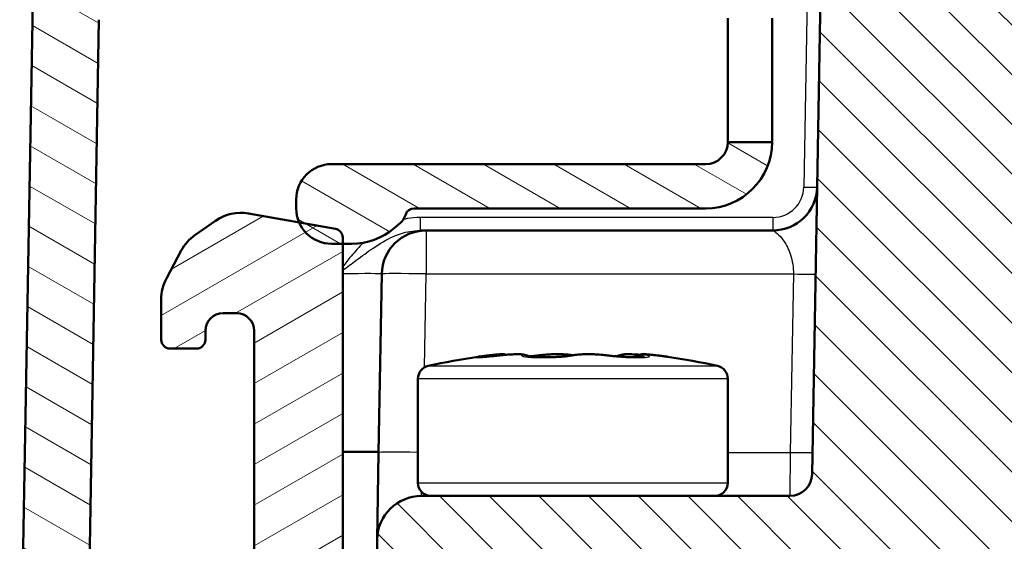
# Model space of a CAD drawing. Units: millimetres. Extents: x 1 to 840, y 1 to 593.
# Drawn here: x 274 to 296, y 529 to 540 of the extents above; entities that cross this region are included whole.
import ezdxf

# ---------------------------------------------------------------- set-up
doc = ezdxf.new("R2010")
doc.units = ezdxf.units.MM
for name, color, linetype, lineweight in [('Schraffur (ISO)', 1, 'Continuous', 18), ('Sichtbar (ISO)', 7, 'Continuous', 50), ('Sichtbar schmal (ISO)', 1, 'Continuous', 25)]:
    doc.layers.add(name, color=color, linetype=linetype, lineweight=lineweight)

msp = doc.modelspace()

# ---------------------------------------------------------------- hatches: boundary and pattern name
at = {"layer": 'Schraffur (ISO)'}
h = msp.add_hatch(dxfattribs=at)
h.set_pattern_fill('ANSI31', color=256, scale=6.35, angle=105.00024554, style=0)
h.set_pattern_definition([(150.00025, (0, 0), (-0.3968721, -0.6874094), [])])
edge = h.paths.add_edge_path()
edge.add_ellipse((280.614599, 536.162562), major_axis=(0, -0.8), ratio=1, start_angle=270, end_angle=293.30420214)
edge.add_ellipse((280.614599, 536.162562), major_axis=(0.3164903, -0.7347339), ratio=1, start_angle=270, end_angle=336.69579786)
edge.add_line((280.614599, 535.362562), (280.864599, 535.362562))
edge.add_line((280.864599, 535.362562), (281.064599, 535.362562))
edge.add_ellipse((281.064599, 536.862562), major_axis=(1.5, 0), ratio=1, start_angle=270, end_angle=310)
edge.add_line((282.0287804, 535.7134953), (282.1359928, 535.8034572))
edge.add_ellipse((281.814599, 536.1864794), major_axis=(0.3830222, 0.3213938), ratio=1, start_angle=270, end_angle=301.34420816)
edge.add_ellipse((282.4778191, 535.962562), major_axis=(0.0639764, 0.1894915), ratio=1, start_angle=18.65579184, end_angle=90, ccw=False)
edge.add_line((282.4778191, 536.162562), (289.064599, 536.162562))
edge.add_ellipse((289.064599, 537.662562), major_axis=(1.5, 0), ratio=1, start_angle=270, end_angle=360)
edge.add_line((290.564599, 537.662562), (289.564599, 537.662562))
edge.add_ellipse((289.064599, 537.662562), major_axis=(0, -0.5), ratio=1, start_angle=0, end_angle=90, ccw=False)
edge.add_line((289.064599, 537.162562), (280.614599, 537.162562))
edge.add_ellipse((280.614599, 536.362562), major_axis=(-0.8, 0), ratio=1, start_angle=270, end_angle=360)
edge.add_line((279.814599, 536.362562), (279.814599, 536.162562))
edge = h.paths.add_edge_path()
edge.add_ellipse((273.7681204, 523.862562), major_axis=(-0.0034905, -0.1999695), ratio=1, start_angle=270, end_angle=361)
edge.add_line((273.7681204, 523.662562), (273.887775, 523.662562))
edge.add_ellipse((273.887775, 523.462562), major_axis=(0.2, 0), ratio=1, start_angle=315.5, end_angle=450, ccw=False)
edge.add_line((274.030425, 523.3223801), (273.6373461, 522.9223801))
edge.add_ellipse((273.7799962, 522.7821983), major_axis=(-0.1401819, -0.1426501), ratio=1, start_angle=270, end_angle=315.5)
edge.add_line((273.5800267, 522.7787078), (273.6876818, 516.6111515))
edge.add_ellipse((275.6873772, 516.6460563), major_axis=(0.0349048, -1.9996954), ratio=1, start_angle=270, end_angle=299)
edge.add_line((273.9553264, 515.6460563), (275.64971, 512.7112977))
edge.add_ellipse((276.0827227, 512.9612977), major_axis=(0.25, -0.4330127), ratio=1, start_angle=270, end_angle=348)
edge.add_line((276.2372312, 512.4857695), (276.9895645, 512.7302174))
edge.add_ellipse((277.144073, 512.2546891), major_axis=(0.4755283, 0.1545085), ratio=1, start_angle=26.74368395, end_angle=90, ccw=False)
edge.add_ellipse((278.564599, 513.662562), major_axis=(1.0559046, -1.0653945), ratio=1, start_angle=270, end_angle=190.1262137)
edge.add_ellipse((276.9289039, 514.813432), major_axis=(-0.2877175, -0.4089238), ratio=1, start_angle=53.13010235, end_angle=90, ccw=False)
edge.add_line((277.0834124, 514.3379038), (276.9289313, 514.2877098))
edge.add_ellipse((276.7744228, 514.7632381), major_axis=(-0.4755283, -0.1545085), ratio=1, start_angle=12, end_angle=90, ccw=False)
edge.add_line((276.3414101, 514.5132381), (275.2543645, 516.3960563))
edge.add_ellipse((275.6873772, 516.6460563), major_axis=(-0.25, 0.4330127), ratio=1, start_angle=61, end_angle=90, ccw=False)
edge.add_line((275.1874533, 516.6373301), (275.0927412, 522.0633863))
edge.add_ellipse((275.592665, 522.0721125), major_axis=(-0.0087262, 0.4999238), ratio=1, start_angle=49.80050205, end_angle=90, ccw=False)
edge.add_ellipse((273.887775, 523.462562), major_axis=(1.0744383, 1.317415), ratio=1, start_angle=270, end_angle=348.67985979)
edge.add_ellipse((275.5858286, 524.8613521), major_axis=(-0.3179069, 0.3859213), ratio=1, start_angle=49.51963816, end_angle=90, ccw=False)
edge.add_line((275.0859047, 524.8700783), (275.357454, 540.4271231))
edge.add_ellipse((275.8573778, 540.4183969), major_axis=(0.0087262, 0.4999238), ratio=1, start_angle=49.4147447, end_angle=90, ccw=False)
edge.add_ellipse((285.5809738, 531.7898582), major_axis=(8.9604056, 10.0975805), ratio=1, start_angle=82.1705106, end_angle=90, ccw=False)
edge.add_ellipse((277.1234494, 541.662562), major_axis=(-0.3252894, 0.3797194), ratio=1, start_angle=319.4147447, end_angle=360, ccw=False)
edge.add_line((277.1234494, 542.162562), (286.864599, 542.162562))
edge.add_ellipse((286.864599, 541.662562), major_axis=(0.5, 0), ratio=1, start_angle=0, end_angle=90, ccw=False)
edge.add_line((287.364599, 541.662562), (287.364599, 541.462562))
edge.add_ellipse((287.864599, 541.462562), major_axis=(0, -0.5), ratio=1, start_angle=270, end_angle=360)
edge.add_line((287.864599, 540.962562), (289.064599, 540.962562))
edge.add_ellipse((289.064599, 540.462562), major_axis=(0.5, 0), ratio=1, start_angle=23.57817848, end_angle=90, ccw=False)
edge.add_line((289.5228565, 540.662562), (290.6063414, 540.662562))
edge.add_ellipse((291.064599, 540.462562), major_axis=(0.2, 0.4582576), ratio=1, start_angle=23.57817848, end_angle=90, ccw=False)
edge.add_ellipse((291.064599, 541.462562), major_axis=(0.5, 0), ratio=1, start_angle=270, end_angle=360)
edge.add_line((291.564599, 541.462562), (291.564599, 541.662562))
edge.add_ellipse((291.064599, 541.662562), major_axis=(0, 0.5), ratio=1, start_angle=270, end_angle=360)
edge.add_line((291.064599, 542.162562), (288.764599, 542.162562))
edge.add_ellipse((288.764599, 542.362562), major_axis=(-0.2, 0), ratio=1, start_angle=0, end_angle=90, ccw=False)
edge.add_line((288.564599, 542.362562), (288.564599, 543.462562))
edge.add_ellipse((288.364599, 543.462562), major_axis=(0, 0.2), ratio=1, start_angle=270, end_angle=360)
edge.add_line((288.364599, 543.662562), (276.7614323, 543.662562))
edge.add_ellipse((276.7614323, 542.662562), major_axis=(-1, 0), ratio=1, start_angle=270, end_angle=309.04770621)
edge.add_ellipse((285.5809738, 531.7898582), major_axis=(-11.6493255, -9.4495087), ratio=1, start_angle=270, end_angle=280.90458759)
edge.add_ellipse((274.8638482, 540.7978112), major_axis=(-0.765509, 0.6434252), ratio=1, start_angle=0, end_angle=39.04770621)
edge.add_line((273.8640005, 540.8152636), (273.5681509, 523.8660525))
h = msp.add_hatch(dxfattribs=at)
h.set_pattern_fill('ANSI31', color=256, scale=6.35, angle=90.00021046, style=0)
h.set_pattern_definition([(135.00021, (0, 0), (-0.5612639, -0.5612681), [])])
edge = h.paths.add_edge_path()
edge.add_ellipse((294.064599, 526.4616799), major_axis=(0.0296845, 1.7006231), ratio=1, start_angle=272, end_angle=450)
edge.add_line((292.3639759, 526.4913643), (292.318029, 523.8590715))
edge.add_ellipse((292.1180595, 523.862562), major_axis=(0.2, 0), ratio=1, start_angle=270, end_angle=359, ccw=False)
edge.add_line((292.1180595, 523.662562), (281.5551382, 523.662562))
edge.add_line((281.5551382, 523.662562), (281.6427181, 528.6800144))
edge.add_ellipse((282.6425658, 528.662562), major_axis=(-1, 0), ratio=1, start_angle=270, end_angle=359, ccw=False)
edge.add_line((282.6425658, 529.662562), (290.9685199, 529.662562))
edge.add_ellipse((290.9685199, 530.162562), major_axis=(-0.0087262, -0.4999238), ratio=1, start_angle=1, end_angle=90)
edge.add_line((291.4684438, 530.1538358), (291.6902776, 542.8626838))
edge.add_line((291.6902776, 542.8626838), (292.5042395, 543.662562))
edge.add_line((292.5042395, 543.662562), (295.7348797, 543.662562))
edge.add_ellipse((295.7348797, 543.362562), major_axis=(-0.0052357, 0.2999543), ratio=1, start_angle=270, end_angle=359, ccw=False)
edge.add_line((296.034834, 543.3677977), (296.0560237, 542.1538358))
edge.add_ellipse((296.5559476, 542.162562), major_axis=(-0.5, 0), ratio=1, start_angle=1, end_angle=90)
edge.add_line((296.5559476, 541.662562), (371.5732503, 541.662562))
edge.add_ellipse((371.5732503, 542.162562), major_axis=(-0.0087262, -0.4999238), ratio=1, start_angle=1, end_angle=90)
edge.add_line((372.0731742, 542.1538358), (372.094364, 543.3677977))
edge.add_ellipse((372.3943183, 543.362562), major_axis=(-0.3, 0), ratio=1, start_angle=270, end_angle=359, ccw=False)
edge.add_line((372.3943183, 543.662562), (375.6249584, 543.662562))
edge.add_line((375.6249584, 543.662562), (376.4389204, 542.8626838))
edge.add_line((376.4389204, 542.8626838), (376.6607541, 530.1538358))
edge.add_ellipse((377.160678, 530.162562), major_axis=(-0.5, 0), ratio=1, start_angle=1, end_angle=90)
edge.add_line((377.160678, 529.662562), (385.4866321, 529.662562))
edge.add_ellipse((385.4866321, 528.662562), major_axis=(-0.0174524, 0.9998477), ratio=1, start_angle=270, end_angle=359, ccw=False)
edge.add_line((386.4864798, 528.6800144), (386.5740597, 523.662562))
edge.add_line((386.5740597, 523.662562), (376.0111384, 523.662562))
edge.add_ellipse((376.0111384, 523.862562), major_axis=(0.0034905, -0.1999695), ratio=1, start_angle=270, end_angle=359, ccw=False)
edge.add_line((375.8111689, 523.8590715), (375.765222, 526.4913643))
edge.add_ellipse((374.064599, 526.4616799), major_axis=(0.0296845, 1.7006231), ratio=1, start_angle=272, end_angle=450)
edge.add_line((372.3639759, 526.4913643), (372.318029, 523.8590715))
edge.add_ellipse((372.1180595, 523.862562), major_axis=(0.2, 0), ratio=1, start_angle=270, end_angle=359, ccw=False)
edge.add_line((372.1180595, 523.662562), (371.2611384, 523.662562))
edge.add_ellipse((371.2611384, 523.862562), major_axis=(0.0034905, -0.1999695), ratio=1, start_angle=270, end_angle=359, ccw=False)
edge.add_line((371.0611689, 523.8590715), (370.8370738, 536.6974668))
edge.add_ellipse((368.8373785, 536.662562), major_axis=(2, 0), ratio=1, start_angle=1, end_angle=90)
edge.add_line((368.8373785, 538.662562), (299.2918195, 538.662562))
edge.add_ellipse((299.2918195, 536.662562), major_axis=(0.0349048, 1.9996954), ratio=1, start_angle=1, end_angle=90)
edge.add_line((297.2921241, 536.6974668), (297.068029, 523.8590715))
edge.add_ellipse((296.8680595, 523.862562), major_axis=(0.2, 0), ratio=1, start_angle=270, end_angle=359, ccw=False)
edge.add_line((296.8680595, 523.662562), (296.0111384, 523.662562))
edge.add_ellipse((296.0111384, 523.862562), major_axis=(0.0034905, -0.1999695), ratio=1, start_angle=270, end_angle=359, ccw=False)
edge.add_line((295.8111689, 523.8590715), (295.765222, 526.4913643))
h = msp.add_hatch(dxfattribs=at)
h.set_pattern_fill('ANSI31', color=256, scale=6.35, angle=-14.99997778, style=0)
h.set_pattern_definition([(30.00002, (0, 0), (-0.3968753, 0.6874075), [])])
edge = h.paths.add_edge_path()
edge.add_ellipse((287.8583812, 517.962562), major_axis=(-0.1299038, -0.075), ratio=1, start_angle=270, end_angle=390)
edge.add_line((287.7833812, 517.8326582), (287.939599, 517.7424658))
edge.add_ellipse((287.864599, 517.612562), major_axis=(0.1299038, -0.075), ratio=1, start_angle=330, end_angle=450, ccw=False)
edge.add_line((287.939599, 517.4826582), (287.764599, 517.3816219))
edge.add_ellipse((287.839599, 517.2517181), major_axis=(-0.1299038, -0.075), ratio=1, start_angle=270, end_angle=330)
edge.add_line((287.689599, 517.2517181), (287.689599, 512.962562))
edge.add_ellipse((287.389599, 512.962562), major_axis=(0, -0.3), ratio=1, start_angle=0, end_angle=90, ccw=False)
edge.add_line((287.389599, 512.662562), (284.739599, 512.662562))
edge.add_ellipse((284.739599, 512.962562), major_axis=(-0.3, 0), ratio=1, start_angle=0, end_angle=90, ccw=False)
edge.add_line((284.439599, 512.962562), (284.439599, 517.6017181))
edge.add_ellipse((284.289599, 517.6017181), major_axis=(0, 0.15), ratio=1, start_angle=270, end_angle=330)
edge.add_line((284.364599, 517.7316219), (284.189599, 517.8326582))
edge.add_ellipse((284.264599, 517.962562), major_axis=(-0.1299038, 0.075), ratio=1, start_angle=330, end_angle=450, ccw=False)
edge.add_line((284.189599, 518.0924658), (284.3458167, 518.1826582))
edge.add_ellipse((284.2708167, 518.312562), major_axis=(0.1299038, 0.075), ratio=1, start_angle=270, end_angle=390)
edge.add_line((284.3458167, 518.4424658), (284.189599, 518.5326582))
edge.add_ellipse((284.264599, 518.662562), major_axis=(-0.1299038, 0.075), ratio=1, start_angle=60, end_angle=90, ccw=False)
edge.add_ellipse((284.0047913, 518.512562), major_axis=(-0.075, 0.1299038), ratio=1, start_angle=270, end_angle=330)
edge.add_line((284.0047913, 518.662562), (282.914599, 518.662562))
edge.add_ellipse((282.914599, 518.162562), major_axis=(-0.5, 0), ratio=1, start_angle=270, end_angle=360)
edge.add_line((282.414599, 518.162562), (282.414599, 517.362562))
edge.add_ellipse((281.914599, 517.362562), major_axis=(0, -0.5), ratio=1, start_angle=0, end_angle=90, ccw=False)
edge.add_line((281.914599, 516.862562), (281.364599, 516.862562))
edge.add_ellipse((281.364599, 517.362562), major_axis=(-0.5, 0), ratio=1, start_angle=0, end_angle=90, ccw=False)
edge.add_line((280.864599, 517.362562), (280.864599, 535.362562))
edge.add_line((280.864599, 535.362562), (280.864599, 535.5046166))
edge.add_ellipse((280.664599, 535.5046166), major_axis=(0, 0.2), ratio=1, start_angle=270, end_angle=350)
edge.add_line((280.6993286, 535.7015782), (279.8798651, 535.8460717))
edge.add_line((279.8798651, 535.8460717), (278.7382471, 536.0473697))
edge.add_ellipse((278.564599, 535.062562), major_axis=(-0.9848078, 0.1736482), ratio=1, start_angle=270, end_angle=315)
edge.add_line((277.9910225, 535.881714), (277.5275579, 535.5571926))
edge.add_ellipse((278.1011344, 534.7380406), major_axis=(-0.819152, -0.5735764), ratio=1, start_angle=270, end_angle=297)
edge.add_line((277.2181868, 535.2075122), (276.8816514, 534.5745811))
edge.add_ellipse((277.764599, 534.1051095), major_axis=(-0.4694716, -0.8829476), ratio=1, start_angle=270, end_angle=298)
edge.add_line((276.764599, 534.1051095), (276.764599, 533.1942373))
edge.add_ellipse((276.964599, 533.1942373), major_axis=(0, -0.2), ratio=1, start_angle=270, end_angle=360)
edge.add_line((276.964599, 532.9942373), (277.564599, 532.9942373))
edge.add_ellipse((277.564599, 533.1942373), major_axis=(0.2, 0), ratio=1, start_angle=270, end_angle=360)
edge.add_line((277.764599, 533.1942373), (277.764599, 533.3942373))
edge.add_ellipse((278.164599, 533.3942373), major_axis=(0, 0.4), ratio=1, start_angle=0, end_angle=90, ccw=False)
edge.add_line((278.164599, 533.7942373), (278.464599, 533.7942373))
edge.add_ellipse((278.464599, 533.3942373), major_axis=(0.4, 0), ratio=1, start_angle=0, end_angle=90, ccw=False)
edge.add_line((278.864599, 533.3942373), (278.864599, 519.8942373))
edge.add_ellipse((278.464599, 519.8942373), major_axis=(0, -0.4), ratio=1, start_angle=0, end_angle=90, ccw=False)
edge.add_line((278.464599, 519.4942373), (278.164599, 519.4942373))
edge.add_ellipse((278.164599, 519.8942373), major_axis=(-0.4, 0), ratio=1, start_angle=0, end_angle=90, ccw=False)
edge.add_line((277.764599, 519.8942373), (277.764599, 520.0942373))
edge.add_ellipse((277.564599, 520.0942373), major_axis=(0, 0.2), ratio=1, start_angle=270, end_angle=360)
edge.add_line((277.564599, 520.2942373), (276.9535542, 520.2942373))
edge.add_ellipse((276.9535542, 520.0942373), major_axis=(-0.2, 0), ratio=1, start_angle=270, end_angle=356.74694669)
edge.add_line((276.7538765, 520.1055865), (276.5662103, 516.8037886))
edge.add_ellipse((277.564599, 516.7470426), major_axis=(-0.056746, -0.9983886), ratio=1, start_angle=270, end_angle=273.25305331)
edge.add_line((276.564599, 516.7470426), (276.564599, 515.2719097))
edge.add_ellipse((277.064599, 515.2719097), major_axis=(0, -0.5), ratio=1, start_angle=270, end_angle=402.98588608)
edge.add_ellipse((278.564599, 513.662562), major_axis=(1.2435869, 1.1590909), ratio=1, start_angle=209.91731269, end_angle=450, ccw=False)
edge.add_ellipse((277.9178276, 511.5597812), major_axis=(-0.4779047, 0.1469935), ratio=1, start_angle=270, end_angle=305.09680123)
edge.add_line((277.7633191, 512.0353095), (277.7417509, 512.0283015))
edge.add_ellipse((277.9580628, 511.362562), major_axis=(-0.6657396, -0.2163119), ratio=1, start_angle=270, end_angle=379.97987244)
edge.add_ellipse((278.9827579, 512.162562), major_axis=(1.2307692, -1.576454), ratio=1, start_angle=270, end_angle=322.02012756)
edge.add_line((278.9827579, 510.162562), (290.564599, 510.162562))
edge.add_ellipse((290.564599, 510.662562), major_axis=(0.5, 0), ratio=1, start_angle=270, end_angle=360)
edge.add_line((291.064599, 510.662562), (291.064599, 512.162562))
edge.add_ellipse((290.564599, 512.162562), major_axis=(0, 0.5), ratio=1, start_angle=270, end_angle=272)
edge.add_line((291.0642944, 512.1800117), (290.9808492, 516.9605796))
edge.add_ellipse((290.4809254, 516.9518534), major_axis=(-0.0087262, 0.4999238), ratio=1, start_angle=270, end_angle=314)
edge.add_line((290.8344788, 517.3054068), (289.6237702, 518.5161154))
edge.add_ellipse((289.2702169, 518.162562), major_axis=(0.3535534, 0.3535534), ratio=1, start_angle=0, end_angle=45)
edge.add_line((289.2702169, 518.662562), (288.0882058, 518.662562))
edge.add_ellipse((288.0882058, 518.512562), major_axis=(-0.15, 0), ratio=1, start_angle=270, end_angle=401.8103149)
edge.add_ellipse((287.864599, 518.312562), major_axis=(0.1, -0.1118034), ratio=1, start_angle=348.1896851, end_angle=450, ccw=False)
edge.add_line((287.939599, 518.1826582), (287.7833812, 518.0924658))

# ---------------------------------------------------------------- linework, layer by layer
at = {"layer": 'Sichtbar (ISO)'}
for p, q in [((291.6902776, 542.8626838), (291.4684438, 530.1538358)), ((273.8640005, 540.8152636), (273.5681509, 523.8660525)), ((275.0859047, 524.8700783), (275.357454, 540.4271231)), ((289.564599, 537.662562), (289.564599, 540.462562)), ((290.564599, 540.462562), (290.564599, 537.662562)), ((290.564599, 537.662562), (289.564599, 537.662562)), ((289.064599, 537.162562), (280.614599, 537.162562)), ((279.814599, 536.362562), (279.814599, 536.162562)), ((282.4778191, 536.162562), (289.064599, 536.162562)), ((277.9910225, 535.881714), (277.5275579, 535.5571926)), ((280.6993286, 535.7015782), (278.7382471, 536.0473697)), ((282.0287804, 535.7134953), (282.1359928, 535.8034572)), ((282.7472962, 535.662562), (282.6123608, 535.662562)), ((290.5819017, 535.662562), (282.7472962, 535.662562)), ((280.864599, 517.362562), (280.864599, 535.5046166)), ((277.2181868, 535.2075122), (276.8816514, 534.5745811)), ((280.614599, 535.362562), (281.064599, 535.362562)), ((281.7474485, 534.6800144), (281.677019, 530.6451096)), ((276.764599, 534.1051095), (276.764599, 533.1942373)), ((278.164599, 533.7942373), (278.464599, 533.7942373)), ((277.764599, 533.1942373), (277.764599, 533.3942373)), ((278.864599, 533.3942373), (278.864599, 519.8942373)), ((276.964599, 532.9942373), (277.564599, 532.9942373)), ((282.564599, 529.962562), (282.564599, 532.3100356)), ((289.564599, 529.962562), (289.564599, 532.3100356)), ((280.864599, 530.662562), (281.6773236, 530.662562)), ((281.677019, 530.6451096), (281.6427181, 528.6800144)), ((290.9685199, 529.662562), (282.6425658, 529.662562)), ((281.6427181, 528.6800144), (281.5551382, 523.662562))]:
    msp.add_line(p, q, dxfattribs=at)
for centre, radius, start, end in [((289.064599, 537.662562), 1.5, 270, 0), ((289.064599, 537.662562), 0.5, 270, 0), ((280.614599, 536.362562), 0.8, 90, 180), ((290.5819017, 536.662562), 1, 270, 359), ((278.564599, 535.062562), 1, 80, 125), ((280.614599, 536.162562), 0.8, 180, 270), ((282.4778191, 535.962562), 0.2, 90, 161.34420816), ((281.814599, 536.1864794), 0.5, 310, 341.34420816), ((280.664599, 535.5046166), 0.2, 0, 80), ((281.064599, 536.862562), 1.5, 270, 310), ((282.7472962, 534.662562), 1, 90, 179), ((278.1011344, 534.7380406), 1, 125, 152), ((277.764599, 534.1051095), 1, 152, 180), ((278.164599, 533.3942373), 0.4, 90, 180), ((278.464599, 533.3942373), 0.4, 0, 90), ((276.964599, 533.1942373), 0.2, 180, 270), ((277.564599, 533.1942373), 0.2, 270, 0), ((286.064599, 517.962562), 15, 98.20450752, 102.57322), ((286.064599, 517.962562), 15, 77.42678, 81.79549248), ((282.864599, 532.3100356), 0.3, 102.57322, 180), ((289.264599, 532.3100356), 0.3, 0, 77.42678), ((290.9685199, 530.162562), 0.5, 270, 359), ((282.864599, 529.962562), 0.3, 180, 270), ((289.264599, 529.962562), 0.3, 270, 0), ((282.6425658, 528.662562), 1, 90, 179)]:
    msp.add_arc(centre, radius, start, end, dxfattribs=at)
for centre, major_axis, ratio, start_param, end_param in [((285.6485913, 532.8676798), (0.8412618, 0.0229387), 0.0806474398, 4.2656358325, 4.3863075559), ((285.6505274, 532.8690494), (0.8474218, 0.0233795), 0.0815914114, 4.3862858723, 4.5062117977), ((286.9752334, 532.8637281), (0.820844, -0.0466575), 0.059705502, 5.3495706773, 5.4733728127), ((286.9935357, 532.8575902), (0.7942794, -0.0423887), 0.0561494322, 5.4728944088, 5.6004855636)]:
    msp.add_ellipse(centre, major_axis=major_axis, ratio=ratio, start_param=start_param, end_param=end_param, dxfattribs=at)
for points, knots in [([(283.9061601, 532.7960613), (283.9066064, 532.7960613), (283.9072396, 532.7960637), (283.9088204, 532.7960779), (283.9097683, 532.7960897), (283.9119389, 532.7961253), (283.9131617, 532.7961491), (283.9158542, 532.7962099), (283.9173238, 532.796247), (283.9204895, 532.7963352), (283.9221855, 532.7963863), (283.9239868, 532.7964446)], [0.570492293671, 0.570492293671, 0.570492293671, 0.570492293671, 0.572586500467, 0.572586500467, 0.574680707263, 0.574680707263, 0.576774914058, 0.576774914058, 0.578869120854, 0.578869120854, 0.58096332765, 0.58096332765, 0.58096332765, 0.58096332765]), ([(284.4458521, 532.8429947), (284.3984179, 532.8379629), (284.3512126, 532.833097), (284.260065, 532.8239876), (284.2161313, 532.819745), (284.1342296, 532.8121433), (284.0962593, 532.8087845), (284.0288741, 532.8031737), (283.9994246, 532.8009216), (283.9518622, 532.7977001), (283.9333723, 532.7967486), (283.9239868, 532.7964446)], [0, 0, 0, 0, 0.014498732803, 0.014498732803, 0.028997465606, 0.028997465606, 0.043496198409, 0.043496198409, 0.057994931212, 0.057994931212, 0.072493664014, 0.072493664014, 0.072493664014, 0.072493664014]), ([(283.923997, 532.8090371), (283.9367496, 532.8108758), (283.9505354, 532.8128004), (283.9801645, 532.8168276), (283.996005, 532.8189295), (284.0296063, 532.8232956), (284.0473658, 532.8255595), (284.0846023, 532.8302249), (284.1040789, 532.8326262), (284.1445075, 532.8375373), (284.1654588, 532.8400468), (284.1870118, 532.8425944)], [0.036741805562, 0.036741805562, 0.036741805562, 0.036741805562, 0.043892175611, 0.043892175611, 0.051042545661, 0.051042545661, 0.05819291571, 0.05819291571, 0.065343285759, 0.065343285759, 0.072493655809, 0.072493655809, 0.072493655809, 0.072493655809]), ([(284.5642876, 532.8541519), (284.5631176, 532.8544615), (284.5619737, 532.8547594), (284.5433507, 532.8595715), (284.5315892, 532.8613215), (284.5084491, 532.8643897), (284.4989347, 532.8650036), (284.4718951, 532.8663443), (284.4583442, 532.866097), (284.4235603, 532.8650789), (284.402645, 532.8638101), (284.355663, 532.8602621), (284.3298515, 532.8579563), (284.2736124, 532.8523738), (284.2432239, 532.8490965), (284.2031697, 532.8444916), (284.1951382, 532.843555), (284.1870118, 532.8425944)], [0.292452254696, 0.292452254696, 0.292452254696, 0.292452254696, 0.292611176531, 0.292611176531, 0.295093280519, 0.295093280519, 0.298455682254, 0.298455682254, 0.305824281455, 0.305824281455, 0.316485625187, 0.316485625187, 0.327146968918, 0.327146968918, 0.33780831265, 0.33780831265, 0.340438810267, 0.340438810267, 0.340438810267, 0.340438810267]), ([(284.4458521, 532.8429947), (284.4974005, 532.8484629), (284.5487657, 532.8531273), (284.6472737, 532.8604504), (284.6943666, 532.8631127), (284.7815781, 532.8661144), (284.8214627, 532.8665067), (284.8959429, 532.8641988), (284.9277239, 532.8630282), (284.9891857, 532.8505067), (285.0063642, 532.8465369), (285.0472474, 532.8314967), (285.0686216, 532.8235755), (285.0965531, 532.8047853)], [0.263995094701, 0.263995094701, 0.263995094701, 0.263995094701, 0.278658683815, 0.278658683815, 0.293322272929, 0.293322272929, 0.307985862042, 0.307985862042, 0.322649451156, 0.322649451156, 0.327506475109, 0.327506475109, 0.331125790368, 0.331125790368, 0.331125790368, 0.331125790368]), ([(285.2868013, 532.7965825), (285.2481451, 532.7970212), (285.2119634, 532.7979967), (285.1473169, 532.8008539), (285.118812, 532.8027506), (285.072946, 532.8069428), (285.0553376, 532.8093646), (285.0442384, 532.8113191), (285.0425302, 532.8116846), (285.0422152, 532.8117552), (285.0422007, 532.8117587), (285.0422005, 532.8117589)], [0, 0, 0, 0, 0.013714759574, 0.013714759574, 0.027429519148, 0.027429519148, 0.041144278722, 0.041144278722, 0.045695921344, 0.045695921344, 0.046141721366, 0.046141721366, 0.046141721366, 0.046141721366]), ([(285.0756246, 532.8176387), (285.1157012, 532.8209812), (285.1550949, 532.824627), (285.2357977, 532.8328683), (285.2766061, 532.8375272), (285.313763, 532.842262)], [0.045277572358, 0.045277572358, 0.045277572358, 0.045277572358, 0.057994924647, 0.057994924647, 0.072493655809, 0.072493655809, 0.072493655809, 0.072493655809]), ([(286.064599, 532.8418288), (286.0271147, 532.8486049), (285.9887415, 532.8532346), (285.9004408, 532.8610262), (285.8500468, 532.8636808), (285.7443656, 532.8663465), (285.6891681, 532.8663341), (285.5781211, 532.8637178), (285.5223307, 532.861114), (285.4144535, 532.8534789), (285.3624261, 532.8484631), (285.313763, 532.842262)], [0.265814721273, 0.265814721273, 0.265814721273, 0.265814721273, 0.279283837814, 0.279283837814, 0.294572580928, 0.294572580928, 0.309861324041, 0.309861324041, 0.325150067154, 0.325150067154, 0.340438810267, 0.340438810267, 0.340438810267, 0.340438810267]), ([(286.0494505, 532.838962), (286.0348174, 532.8360664), (286.0147892, 532.832683), (285.9627576, 532.8253364), (285.9291255, 532.8213489), (285.8546611, 532.8140168), (285.8137961, 532.8106606), (285.7279032, 532.8048961), (285.6828718, 532.8024856), (285.5917262, 532.7987995), (285.5456151, 532.7975239), (285.4932974, 532.7967519), (285.4860875, 532.7966607), (285.4789108, 532.7965852)], [0, 0, 0, 0, 0.012171407182, 0.012171407182, 0.026670139984, 0.026670139984, 0.041168872787, 0.041168872787, 0.05566760559, 0.05566760559, 0.070166338393, 0.070166338393, 0.072493664014, 0.072493664014, 0.072493664014, 0.072493664014]), ([(286.0494505, 532.838962), (286.0917696, 532.8473361), (286.1348693, 532.8527416), (286.2287572, 532.8610262), (286.2791511, 532.8636808), (286.3848324, 532.8663465), (286.4400298, 532.8663341), (286.5510768, 532.8637178), (286.6068672, 532.861114), (286.7147444, 532.8534789), (286.7667718, 532.8484631), (286.815435, 532.842262)], [0.263995094701, 0.263995094701, 0.263995094701, 0.263995094701, 0.279283837814, 0.279283837814, 0.294572580928, 0.294572580928, 0.309861324041, 0.309861324041, 0.325150067154, 0.325150067154, 0.340438810267, 0.340438810267, 0.340438810267, 0.340438810267]), ([(287.4613411, 532.7965779), (287.4249505, 532.7970379), (287.38467, 532.7981064), (287.2994355, 532.8014315), (287.2544809, 532.8036862), (287.1629314, 532.809241), (287.1163378, 532.8125407), (287.0245659, 532.8199638), (286.9793852, 532.8240875), (286.8934002, 532.8328683), (286.8525918, 532.8375272), (286.815435, 532.842262)], [0, 0, 0, 0, 0.014498731162, 0.014498731162, 0.028997462323, 0.028997462323, 0.043496193485, 0.043496193485, 0.057994924647, 0.057994924647, 0.072493655809, 0.072493655809, 0.072493655809, 0.072493655809]), ([(287.5649103, 532.8541519), (287.5535731, 532.8550807), (287.5423216, 532.8559604), (287.4819242, 532.8604504), (287.4348313, 532.8631127), (287.3476198, 532.8661144), (287.3077353, 532.8665067), (287.233255, 532.8641988), (287.2014741, 532.8630282), (287.1400122, 532.8505067), (287.1228337, 532.8465369), (287.0865896, 532.8332033), (287.0716599, 532.8276797), (287.0535733, 532.8176387)], [0.275341143849, 0.275341143849, 0.275341143849, 0.275341143849, 0.278658683815, 0.278658683815, 0.293322272929, 0.293322272929, 0.307985862042, 0.307985862042, 0.322649451156, 0.322649451156, 0.327506475109, 0.327506475109, 0.330163966495, 0.330163966495, 0.330163966495, 0.330163966495]), ([(287.4521028, 532.7967065), (287.476176, 532.8162092), (287.496075, 532.8269265), (287.5376168, 532.8467717), (287.5547096, 532.8515256), (287.5858472, 532.8595715), (287.5976087, 532.8613215), (287.6207489, 532.8643897), (287.6302632, 532.8650036), (287.6573028, 532.8663443), (287.6708538, 532.866097), (287.7056376, 532.8650789), (287.726553, 532.8638101), (287.7735349, 532.8602621), (287.7993464, 532.8579563), (287.8555855, 532.8523738), (287.885974, 532.8490965), (287.9260282, 532.8444916), (287.9340597, 532.843555), (287.9421861, 532.8425944)], [0.289442729255, 0.289442729255, 0.289442729255, 0.289442729255, 0.290677481003, 0.290677481003, 0.292611176531, 0.292611176531, 0.295093280519, 0.295093280519, 0.298455682254, 0.298455682254, 0.305824281455, 0.305824281455, 0.316485625187, 0.316485625187, 0.327146968918, 0.327146968918, 0.33780831265, 0.33780831265, 0.340438810267, 0.340438810267, 0.340438810267, 0.340438810267]), ([(287.6837948, 532.8003078), (287.6837924, 532.8003062), (287.6834214, 532.8002477), (287.6804149, 532.7998733), (287.674404, 532.7992521), (287.6567122, 532.7980534), (287.6443717, 532.7974578), (287.6231098, 532.7968433), (287.6159153, 532.7966842), (287.6082935, 532.7965654)], [0.049836024861, 0.049836024861, 0.049836024861, 0.049836024861, 0.052030691835, 0.052030691835, 0.059792160283, 0.059792160283, 0.068481341196, 0.068481341196, 0.072493664014, 0.072493664014, 0.072493664014, 0.072493664014]), ([(288.205201, 532.8090371), (288.1924483, 532.8108758), (288.1786625, 532.8128004), (288.1490334, 532.8168276), (288.1331929, 532.8189295), (288.0995916, 532.8232956), (288.0818321, 532.8255595), (288.0445956, 532.8302249), (288.025119, 532.8326262), (287.9846905, 532.8375373), (287.9637392, 532.8400468), (287.9421861, 532.8425944)], [0.036741805562, 0.036741805562, 0.036741805562, 0.036741805562, 0.043892175611, 0.043892175611, 0.051042545661, 0.051042545661, 0.05819291571, 0.05819291571, 0.065343285759, 0.065343285759, 0.072493655809, 0.072493655809, 0.072493655809, 0.072493655809])]:
    msp.add_open_spline(points, degree=3, knots=knots, dxfattribs=at)
at = {"layer": 'Sichtbar schmal (ISO)'}
for p, q in [((291.3588276, 541.0582978), (291.2817951, 536.6451096)), ((282.6123608, 535.9573263), (282.6123608, 535.662562)), ((290.5819017, 535.9573263), (282.6123608, 535.9573263)), ((290.5819017, 535.9573263), (290.5819017, 535.662562)), ((282.7472962, 535.662562), (282.7472962, 534.6800144)), ((282.7104201, 532.5673854), (282.7472962, 534.6800144)), ((282.7472962, 534.6800144), (291.0475247, 534.6800144)), ((291.0475247, 534.6800144), (290.9770952, 530.6451096)), ((282.7992928, 532.6028412), (289.3299051, 532.6028412)), ((289.564599, 532.3100356), (282.564599, 532.3100356)), ((289.564599, 530.6451096), (290.9770952, 530.6451096)), ((290.9770952, 530.6451096), (290.9685199, 529.662562)), ((282.564599, 529.962562), (289.564599, 529.962562)), ((282.6425658, 529.662562), (282.645871, 529.7572377))]:
    msp.add_line(p, q, dxfattribs=at)
msp.add_arc((290.5819017, 536.6573263), 0.7, 270, 359, dxfattribs=at)
for centre, major_axis, ratio, start_param, end_param in [((291.2817951, 536.6503453), (0.2999543, -0.0052357), 0.0174497492, 4.7126935669, 6.2831853072), ((280.7469916, 534.662562), (1.000457, 0.017463), 0.0174285023, 6.2825766909, 7.7358513079), ((282.7472962, 534.662562), (-0.9998477, 0.0174524), 0.0174497492, 4.7126935669, 6.2831853072), ((291.0475247, 534.6887406), (0.4999238, -0.0087262), 0.0174497492, 4.7126935669, 6.2831853072), ((283.8904463, 532.4966019), (0.0331287, 0.2981652), 0.9956306315, 0.0516559942, 0.2602306807), ((283.9061602, 532.4960613), (0, 0.3), 0.9783434526, 0, 0.1506520637), ((283.933698, 532.4966018), (-0.0097111, 0.2998428), 0.9479053543, 0, 0.1193650351), ((284.2222272, 532.5446685), (-0.0352154, 0.297926), 0.4402496187, 5.858302035, 6.2831853072), ((284.4774982, 532.5446685), (-0.0316462, 0.2983262), 0.0413901677, 0, 0.0658225907), ((284.9351411, 532.5446685), (0.2558143, -0.1567132), 0.9923319314, 1.6265295621, 2.1940808511), ((285.3516851, 532.5446685), (-0.0379221, 0.2975935), 0.5520823127, 0, 0.4900752963), ((285.283397, 532.4966019), (0.0034043, 0.2999807), 0.4174412834, 0.0000000204, 0.1547929319), ((285.3808595, 532.4960613), (0, 0.3), 0.3099147414, 0, 0.1506520637), ((285.4820669, 532.4966018), (-0.0031561, 0.2999834), 0.1982230427, 0, 0.1479701267), ((286.1076854, 532.5446685), (-0.0582349, 0.2942936), 0.8397604775, 6.048304721, 6.2831853072), ((286.7775129, 532.5446685), (0.0379221, 0.2975935), 0.5520823127, 0, 0.1404488575), ((287.4575496, 532.4966019), (0.0037915, 0.299976), 0.5781893481, 6.1404375646, 6.2831853072), ((287.5392983, 532.4960613), (0, 0.3), 0.6684287112, 6.1325332435, 6.2831853072), ((287.6947861, 532.5446685), (0.0668711, 0.2924521), 0.8811506451, 0.1286059235, 0.7670157111), ((287.6129679, 532.4966018), (-0.0046744, 0.2999636), 0.7496823116, 6.1214477487, 6.2831853078), ((287.9069707, 532.5446685), (0.0352154, 0.297926), 0.4402496187, 6.2649635264, 6.2831853072), ((282.6768667, 530.6276572), (-0.9998477, 0.0174524), 0.0174497492, 4.8252156953, 6.2831853072), ((290.9770952, 530.6538358), (0.4999238, -0.0087262), 0.0174497492, 4.7126935669, 6.2831853072)]:
    msp.add_ellipse(centre, major_axis=major_axis, ratio=ratio, start_param=start_param, end_param=end_param, dxfattribs=at)
for points, knots in [([(282.6123608, 535.9573263), (282.5162156, 535.9573263), (282.4193992, 535.947975), (282.2927908, 535.9238896), (282.2616594, 535.9169913), (282.2307888, 535.9092017)], [-0.23402667726, -0.23402667726, -0.23402667726, -0.23402667726, -0.205183123728, -0.205183123728, -0.195682698586, -0.195682698586, -0.195682698586, -0.195682698586]), ([(280.8645197, 534.7658152), (280.9663532, 534.8405726), (281.0675209, 534.9149048), (281.2994774, 535.085361), (281.4275826, 535.1793648), (281.7059291, 535.3676915), (281.8579661, 535.4589255), (282.1337775, 535.5799417), (282.2557494, 535.6191331), (282.4575596, 535.6553687), (282.53551, 535.662562), (282.6123608, 535.662562)], [0.01332216206, 0.01332216206, 0.01332216206, 0.01332216206, 0.04951675051, 0.04951675051, 0.09903884673, 0.09903884673, 0.15903343808, 0.15903343808, 0.20518312373, 0.20518312373, 0.23402667726, 0.23402667726, 0.23402667726, 0.23402667726]), ([(290.5819017, 535.662562), (290.5819017, 535.662562), (290.5878307, 535.659379), (290.615067, 535.6429758), (290.643364, 535.6249705), (290.7228203, 535.5587409), (290.7782977, 535.5023372), (290.886682, 535.3411662), (290.9395887, 535.235457), (291.0232448, 534.9771697), (291.0512431, 534.8220335), (291.0475247, 534.6800144)], [0, 0, 0, 0, 0.110881097, 0.110881097, 0.2869447107, 0.2869447107, 0.5165004792, 0.5165004792, 0.7465503805, 0.7465503805, 1, 1, 1, 1]), ([(281.3364028, 535.3873874), (281.2357849, 535.2910006), (281.1420774, 535.1870454), (280.9881403, 535.0003135), (280.9257488, 534.9195231), (280.8646158, 534.8380595)], [-0.091333552225, -0.091333552225, -0.091333552225, -0.091333552225, -0.049516750512, -0.049516750512, -0.019101864349, -0.019101864349, -0.019101864349, -0.019101864349]), ([(283.9240167, 532.8090389), (283.9130072, 532.8074519), (283.9030389, 532.8059653), (283.8690326, 532.8006788), (283.8528782, 532.7976614), (283.8425626, 532.7944515), (283.8424089, 532.7936223), (283.8460759, 532.7932149)], [-0.036741805562, -0.036741805562, -0.036741805562, -0.036741805562, -0.030202630341, -0.030202630341, -0.011616396285, -0.011616396285, 0, 0, 0, 0]), ([(283.8902102, 532.7932149), (283.9088186, 532.7938176), (283.93541, 532.7953464), (284.0167619, 532.8011546), (284.0787832, 532.8063444), (284.2044053, 532.8178818), (284.2642749, 532.823678), (284.3653781, 532.8339018), (284.4051681, 532.8380257), (284.4451084, 532.8422625)], [-0.072493664014, -0.072493664014, -0.072493664014, -0.072493664014, -0.055310498961, -0.055310498961, -0.030728054978, -0.030728054978, -0.011818482684, -0.011818482684, 0, 0, 0, 0]), ([(284.4451084, 532.8422625), (284.5046948, 532.8485834), (284.564193, 532.8537905), (284.683598, 532.8618084), (284.7419418, 532.8640657), (284.7888122, 532.8640397), (284.8097126, 532.8640281), (284.8283549, 532.8635682), (284.870045, 532.8612304), (284.8889821, 532.8586624), (284.9112466, 532.8516699), (284.9151951, 532.8473296), (284.9120909, 532.8422625)], [0.263995094701, 0.263995094701, 0.263995094701, 0.263995094701, 0.281664025598, 0.281664025598, 0.302336946293, 0.302336946293, 0.302336946293, 0.311555406924, 0.311555406924, 0.326304943933, 0.326304943933, 0.340438810267, 0.340438810267, 0.340438810267, 0.340438810267]), ([(284.9120909, 532.8422625), (284.9081096, 532.8357634), (284.9133861, 532.829532), (284.9468313, 532.8162699), (284.9821222, 532.8096732), (285.068462, 532.8006788), (285.113931, 532.7976614), (285.1972543, 532.7944515), (285.2315521, 532.7936223), (285.2674541, 532.7932149)], [-0.072493655809, -0.072493655809, -0.072493655809, -0.072493655809, -0.054364734614, -0.054364734614, -0.030202630341, -0.030202630341, -0.011616396285, -0.011616396285, 0, 0, 0, 0]), ([(285.4701785, 532.7932149), (285.5274617, 532.7938176), (285.5863984, 532.7953464), (285.7278073, 532.8011546), (285.8094171, 532.8063444), (285.9391564, 532.8178818), (285.9906641, 532.823678), (286.0624192, 532.8339018), (286.0871536, 532.8380257), (286.1085647, 532.8422625)], [-0.072493664014, -0.072493664014, -0.072493664014, -0.072493664014, -0.055310498961, -0.055310498961, -0.030728054978, -0.030728054978, -0.011818482684, -0.011818482684, 0, 0, 0, 0]), ([(286.1085647, 532.8422625), (286.1405076, 532.8485834), (286.1820245, 532.8537905), (286.2866106, 532.8618084), (286.3522338, 532.8640657), (286.4210633, 532.8640397), (286.4517556, 532.8640281), (286.4830687, 532.8635682), (286.564559, 532.8612304), (286.6147609, 532.8586624), (286.7085441, 532.8516699), (286.7522979, 532.8473296), (286.7920621, 532.8422625)], [0.263995094701, 0.263995094701, 0.263995094701, 0.263995094701, 0.281664025598, 0.281664025598, 0.302336946293, 0.302336946293, 0.302336946293, 0.311555406924, 0.311555406924, 0.326304943933, 0.326304943933, 0.340438810267, 0.340438810267, 0.340438810267, 0.340438810267]), ([(286.7920621, 532.8422625), (286.8430637, 532.8357634), (286.8992359, 532.829532), (287.0365754, 532.8162699), (287.1198304, 532.8096732), (287.2640284, 532.8006788), (287.3256518, 532.7976614), (287.4192906, 532.7944515), (287.4537422, 532.7936223), (287.4859772, 532.7932149)], [-0.072493655809, -0.072493655809, -0.072493655809, -0.072493655809, -0.054364734614, -0.054364734614, -0.030202630341, -0.030202630341, -0.011616396285, -0.011616396285, 0, 0, 0, 0]), ([(287.6445672, 532.7932149), (287.6832421, 532.7938176), (287.7155873, 532.7953464), (287.7756443, 532.8011546), (287.7952328, 532.8063444), (287.79935, 532.8178818), (287.7909882, 532.823678), (287.76164, 532.8339018), (287.7465845, 532.8380257), (287.7280552, 532.8422625)], [-0.072493664014, -0.072493664014, -0.072493664014, -0.072493664014, -0.055310498961, -0.055310498961, -0.030728054978, -0.030728054978, -0.011818482684, -0.011818482684, 0, 0, 0, 0]), ([(287.7280552, 532.8422625), (287.7004117, 532.8485834), (287.6824305, 532.8537905), (287.6676115, 532.8618084), (287.674891, 532.8640657), (287.69685, 532.8640397), (287.706642, 532.8640281), (287.7193127, 532.8635682), (287.759113, 532.8612304), (287.7903778, 532.8586624), (287.8618964, 532.8516699), (287.9017018, 532.8473296), (287.9445701, 532.8422625)], [0.263995094701, 0.263995094701, 0.263995094701, 0.263995094701, 0.281664025598, 0.281664025598, 0.302336946293, 0.302336946293, 0.302336946293, 0.311555406924, 0.311555406924, 0.326304943933, 0.326304943933, 0.340438810267, 0.340438810267, 0.340438810267, 0.340438810267]), ([(287.9445701, 532.8422625), (287.9995531, 532.8357634), (288.0504488, 532.829532), (288.1382786, 532.8183205), (288.1755108, 532.8133156), (288.2051812, 532.8090389)], [-0.072493655809, -0.072493655809, -0.072493655809, -0.072493655809, -0.054364734614, -0.054364734614, -0.036741805562, -0.036741805562, -0.036741805562, -0.036741805562])]:
    msp.add_open_spline(points, degree=3, knots=knots, dxfattribs=at)
for points in [[(283.8460759, 532.7932149), (283.8493814, 532.7928476), (283.8547384, 532.7926634), (283.8621105, 532.7926634)], [(283.8621104, 532.7926633), (283.8694824, 532.7926633), (283.87887, 532.7928476), (283.8902102, 532.7932149)], [(285.2674541, 532.7932149), (285.2998178, 532.7928476), (285.3330432, 532.7926634), (285.3669057, 532.7926634)], [(285.3669056, 532.7926633), (285.4007678, 532.7926633), (285.4352693, 532.7928476), (285.4701785, 532.7932149)], [(287.4859772, 532.7932149), (287.5150353, 532.7928476), (287.5429038, 532.7926634), (287.5693942, 532.7926634)], [(287.5693942, 532.7926633), (287.5958844, 532.7926633), (287.6209982, 532.7928476), (287.6445672, 532.7932149)]]:
    msp.add_open_spline(points, degree=3, dxfattribs=at)

doc.saveas('drawing.dxf')
